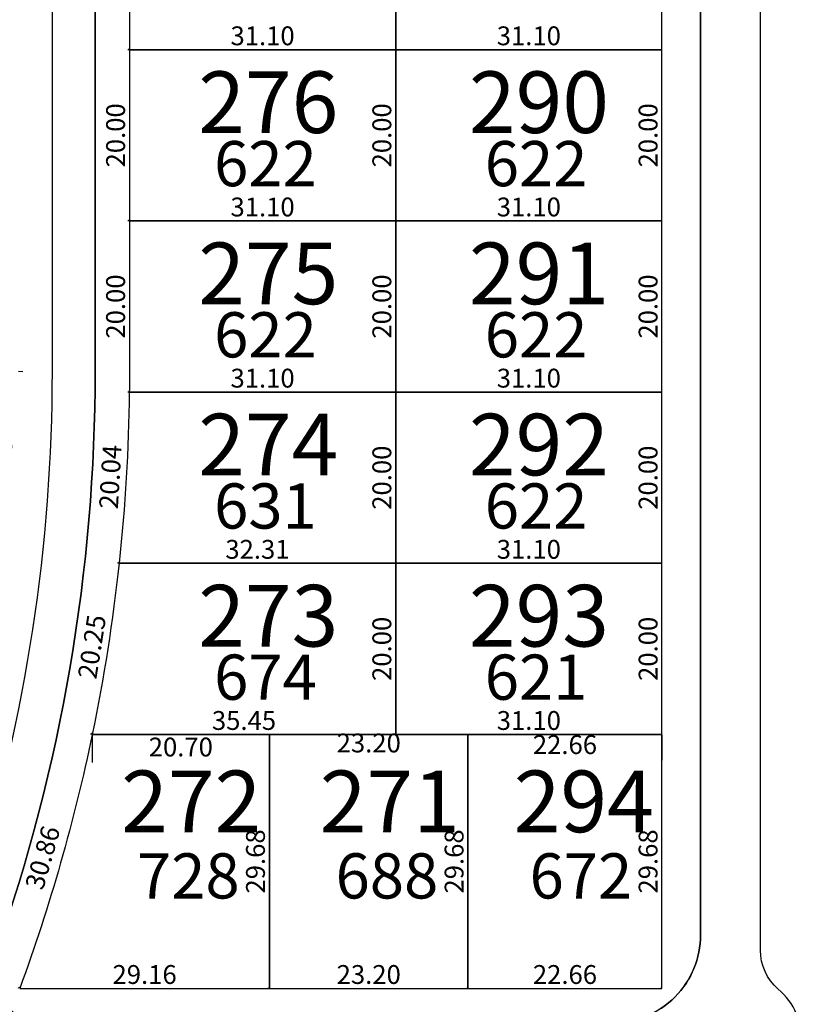
# Model space of a CAD drawing. Units: inches. Extents: x 54224 to 57528, y -66136 to -64581.
# Drawn here: x 55434 to 55525, y -65807 to -65692 of the extents above; entities that cross this region are included whole.
import ezdxf

# ---------------------------------------------------------------- set-up
doc = ezdxf.new("R2010")
doc.units = ezdxf.units.IN
doc.header["$MEASUREMENT"] = 0
doc.layers.get('Defpoints').update_dxf_attribs({"color": 122, "lineweight": 13})
for name, color, linetype in [('AREA CALLES', 4, 'Continuous'), ('COTAS', 241, 'Continuous'), ('SC-base-area cada lote', 252, 'Continuous'), ('SC-base-calles internas', 20, 'Continuous'), ('SC-base-lotes', 40, 'Continuous'), ('SC-base-nro de lote', 7, 'Continuous'), ('SC-base-Sup Lote', 4, 'Continuous')]:
    doc.layers.add(name, color=color, linetype=linetype)
doc.styles.add('sc completo base$0$referencias', font='ARIALN.TTF', dxfattribs={"height": 2})
doc.styles.get("Standard").update_dxf_attribs({"font": 'arial.ttf'})
doc.dimstyles.get("Standard").update_dxf_attribs({"dimtxt": 0.18, "dimasz": 0.18, "dimexe": 0.18, "dimexo": 0.0625, "dimgap": 0.09, "dimtad": 0, "dimtih": 1, "dimtoh": 1, "dimdec": 4, "dimzin": 0, "dimdsep": 46, "dimtxsty": 'Standard', "dimcen": 0.09, "dimadec": 0, "dimazin": 0, "dimtfac": 1, "dimtdec": 4, "dimtofl": 0, "dimtmove": 0, "dimatfit": 3, "dimfxl": 1, "dimtolj": 1, "dimtzin": 0, "dimarcsym": 0})

# ---------------------------------------------------------------- blocks, each defined once
blk = doc.blocks.new('*D10457')
at = {"layer": 'COTAS', "color": 0, "lineweight": -2, "transparency": 16777216}
for p, q in [((55433.79, -65733.38), (55434.27, -65733.41)), ((55432.36, -65757.02), (55432.84, -65757.05))]:
    blk.add_line(p, q, dxfattribs=at)
at = {"layer": 'Defpoints', "color": 0, "transparency": 16777216}
for p in [(55433.73, -65733.38), (55434.09, -65733.4), (55432.3, -65757.01)]:
    blk.add_point(p, dxfattribs=at)
at = {"layer": 'COTAS', "color": 0, "transparency": 16777216, "insert": (55431.75, -65745.12), "char_height": 2.2, "attachment_point": 5, "rotation": 86.5434}
blk.add_mtext('\\A1;23.68', dxfattribs=at)
blk = doc.blocks.new('_None')
blk = doc.blocks.new('*D11041')
at = {"layer": 'COTAS', "color": 0, "lineweight": -2, "transparency": 16777216}
for p, q in [((55446.79, -65675.83), (55446.91, -65675.83)), ((55446.67, -65695.83), (55446.55, -65695.83))]:
    blk.add_line(p, q, dxfattribs=at)
at = {"layer": 'Defpoints', "color": 0, "transparency": 16777216}
for p in [(55446.73, -65675.83), (55446.73, -65695.83), (55446.73, -65695.83)]:
    blk.add_point(p, dxfattribs=at)
at = {"layer": 'COTAS', "color": 0, "transparency": 16777216, "insert": (55445.11, -65685.83), "char_height": 2.2, "attachment_point": 5, "rotation": 90}
blk.add_mtext('\\A1;20.00', dxfattribs=at)
blk = doc.blocks.new('*D11042')
at = {"layer": 'COTAS', "color": 0, "lineweight": -2, "transparency": 16777216}
for p, q in [((55446.73, -65695.76), (55446.73, -65695.65)), ((55477.83, -65695.76), (55477.83, -65695.65))]:
    blk.add_line(p, q, dxfattribs=at)
at = {"layer": 'Defpoints', "color": 0, "transparency": 16777216}
for p in [(55446.73, -65695.83), (55477.83, -65695.83), (55477.83, -65695.83)]:
    blk.add_point(p, dxfattribs=at)
at = {"layer": 'COTAS', "color": 0, "transparency": 16777216, "insert": (55462.28, -65694.2), "char_height": 2.2, "attachment_point": 5}
blk.add_mtext('\\A1;31.10', dxfattribs=at)
blk = doc.blocks.new('*D11043')
at = {"layer": 'COTAS', "color": 0, "lineweight": -2, "transparency": 16777216}
for p, q in [((55477.77, -65675.83), (55477.65, -65675.83)), ((55477.77, -65695.83), (55477.65, -65695.83))]:
    blk.add_line(p, q, dxfattribs=at)
at = {"layer": 'Defpoints', "color": 0, "transparency": 16777216}
for p in [(55477.83, -65675.83), (55477.83, -65675.83), (55477.83, -65695.83)]:
    blk.add_point(p, dxfattribs=at)
at = {"layer": 'COTAS', "color": 0, "transparency": 16777216, "insert": (55476.21, -65685.83), "char_height": 2.2, "attachment_point": 5, "rotation": 90}
blk.add_mtext('\\A1;20.00', dxfattribs=at)
blk = doc.blocks.new('*D11044')
at = {"layer": 'COTAS', "color": 0, "lineweight": -2, "transparency": 16777216}
for p, q in [((55508.87, -65675.83), (55508.75, -65675.83)), ((55508.87, -65695.83), (55508.75, -65695.83))]:
    blk.add_line(p, q, dxfattribs=at)
at = {"layer": 'Defpoints', "color": 0, "transparency": 16777216}
for p in [(55508.93, -65675.83), (55508.93, -65675.83), (55508.93, -65695.83)]:
    blk.add_point(p, dxfattribs=at)
at = {"layer": 'COTAS', "color": 0, "transparency": 16777216, "insert": (55507.31, -65685.83), "char_height": 2.2, "attachment_point": 5, "rotation": 90}
blk.add_mtext('\\A1;20.00', dxfattribs=at)
blk = doc.blocks.new('*D11045')
at = {"layer": 'COTAS', "color": 0, "lineweight": -2, "transparency": 16777216}
for p, q in [((55446.79, -65695.83), (55446.91, -65695.83)), ((55446.67, -65715.83), (55446.55, -65715.83))]:
    blk.add_line(p, q, dxfattribs=at)
at = {"layer": 'Defpoints', "color": 0, "transparency": 16777216}
for p in [(55446.73, -65695.83), (55446.73, -65715.83), (55446.73, -65715.83)]:
    blk.add_point(p, dxfattribs=at)
at = {"layer": 'COTAS', "color": 0, "transparency": 16777216, "insert": (55445.11, -65705.83), "char_height": 2.2, "attachment_point": 5, "rotation": 90}
blk.add_mtext('\\A1;20.00', dxfattribs=at)
blk = doc.blocks.new('*D11046')
at = {"layer": 'COTAS', "color": 0, "lineweight": -2, "transparency": 16777216}
for p, q in [((55446.73, -65715.76), (55446.73, -65715.65)), ((55477.83, -65715.76), (55477.83, -65715.65))]:
    blk.add_line(p, q, dxfattribs=at)
at = {"layer": 'Defpoints', "color": 0, "transparency": 16777216}
for p in [(55446.73, -65715.83), (55477.83, -65715.83), (55477.83, -65715.83)]:
    blk.add_point(p, dxfattribs=at)
at = {"layer": 'COTAS', "color": 0, "transparency": 16777216, "insert": (55462.28, -65714.2), "char_height": 2.2, "attachment_point": 5}
blk.add_mtext('\\A1;31.10', dxfattribs=at)
blk = doc.blocks.new('*D11047')
at = {"layer": 'COTAS', "color": 0, "lineweight": -2, "transparency": 16777216}
for p, q in [((55477.77, -65695.83), (55477.65, -65695.83)), ((55477.77, -65715.83), (55477.65, -65715.83))]:
    blk.add_line(p, q, dxfattribs=at)
at = {"layer": 'Defpoints', "color": 0, "transparency": 16777216}
for p in [(55477.83, -65695.83), (55477.83, -65695.83), (55477.83, -65715.83)]:
    blk.add_point(p, dxfattribs=at)
at = {"layer": 'COTAS', "color": 0, "transparency": 16777216, "insert": (55476.21, -65705.83), "char_height": 2.2, "attachment_point": 5, "rotation": 90}
blk.add_mtext('\\A1;20.00', dxfattribs=at)
blk = doc.blocks.new('*D11048')
at = {"layer": 'COTAS', "color": 0, "lineweight": -2, "transparency": 16777216}
for p, q in [((55508.87, -65695.83), (55508.75, -65695.83)), ((55508.87, -65715.83), (55508.75, -65715.83))]:
    blk.add_line(p, q, dxfattribs=at)
at = {"layer": 'Defpoints', "color": 0, "transparency": 16777216}
for p in [(55508.93, -65695.83), (55508.93, -65695.83), (55508.93, -65715.83)]:
    blk.add_point(p, dxfattribs=at)
at = {"layer": 'COTAS', "color": 0, "transparency": 16777216, "insert": (55507.31, -65705.83), "char_height": 2.2, "attachment_point": 5, "rotation": 90}
blk.add_mtext('\\A1;20.00', dxfattribs=at)
blk = doc.blocks.new('*D11049')
at = {"layer": 'COTAS', "color": 0, "lineweight": -2, "transparency": 16777216}
for p, q in [((55446.79, -65715.83), (55446.91, -65715.83)), ((55446.67, -65735.83), (55446.55, -65735.83))]:
    blk.add_line(p, q, dxfattribs=at)
at = {"layer": 'Defpoints', "color": 0, "transparency": 16777216}
for p in [(55446.73, -65715.83), (55446.73, -65735.83), (55446.73, -65735.83)]:
    blk.add_point(p, dxfattribs=at)
at = {"layer": 'COTAS', "color": 0, "transparency": 16777216, "insert": (55445.11, -65725.83), "char_height": 2.2, "attachment_point": 5, "rotation": 90}
blk.add_mtext('\\A1;20.00', dxfattribs=at)
blk = doc.blocks.new('*D11050')
at = {"layer": 'COTAS', "color": 0, "lineweight": -2, "transparency": 16777216}
for p, q in [((55446.73, -65735.76), (55446.73, -65735.65)), ((55477.83, -65735.76), (55477.83, -65735.65))]:
    blk.add_line(p, q, dxfattribs=at)
at = {"layer": 'Defpoints', "color": 0, "transparency": 16777216}
for p in [(55446.73, -65735.83), (55477.83, -65735.83), (55477.83, -65735.83)]:
    blk.add_point(p, dxfattribs=at)
at = {"layer": 'COTAS', "color": 0, "transparency": 16777216, "insert": (55462.28, -65734.2), "char_height": 2.2, "attachment_point": 5}
blk.add_mtext('\\A1;31.10', dxfattribs=at)
blk = doc.blocks.new('*D11051')
at = {"layer": 'COTAS', "color": 0, "lineweight": -2, "transparency": 16777216}
for p, q in [((55477.77, -65715.83), (55477.65, -65715.83)), ((55477.77, -65735.83), (55477.65, -65735.83))]:
    blk.add_line(p, q, dxfattribs=at)
at = {"layer": 'Defpoints', "color": 0, "transparency": 16777216}
for p in [(55477.83, -65715.83), (55477.83, -65715.83), (55477.83, -65735.83)]:
    blk.add_point(p, dxfattribs=at)
at = {"layer": 'COTAS', "color": 0, "transparency": 16777216, "insert": (55476.21, -65725.83), "char_height": 2.2, "attachment_point": 5, "rotation": 90}
blk.add_mtext('\\A1;20.00', dxfattribs=at)
blk = doc.blocks.new('*D11052')
at = {"layer": 'COTAS', "color": 0, "lineweight": -2, "transparency": 16777216}
for p, q in [((55508.87, -65715.83), (55508.75, -65715.83)), ((55508.87, -65735.83), (55508.75, -65735.83))]:
    blk.add_line(p, q, dxfattribs=at)
at = {"layer": 'Defpoints', "color": 0, "transparency": 16777216}
for p in [(55508.93, -65715.83), (55508.93, -65715.83), (55508.93, -65735.83)]:
    blk.add_point(p, dxfattribs=at)
at = {"layer": 'COTAS', "color": 0, "transparency": 16777216, "insert": (55507.31, -65725.83), "char_height": 2.2, "attachment_point": 5, "rotation": 90}
blk.add_mtext('\\A1;20.00', dxfattribs=at)
blk = doc.blocks.new('*D11053')
at = {"layer": 'COTAS', "color": 0, "lineweight": -2, "transparency": 16777216}
for p, q in [((55445.52, -65755.76), (55445.52, -65755.65)), ((55477.83, -65755.76), (55477.83, -65755.65))]:
    blk.add_line(p, q, dxfattribs=at)
at = {"layer": 'Defpoints', "color": 0, "transparency": 16777216}
for p in [(55445.52, -65755.83), (55477.83, -65755.83), (55477.83, -65755.83)]:
    blk.add_point(p, dxfattribs=at)
at = {"layer": 'COTAS', "color": 0, "transparency": 16777216, "insert": (55461.68, -65754.2), "char_height": 2.2, "attachment_point": 5}
blk.add_mtext('\\A1;32.31', dxfattribs=at)
blk = doc.blocks.new('*D11054')
at = {"layer": 'COTAS', "color": 0, "lineweight": -2, "transparency": 16777216}
for p, q in [((55477.77, -65735.83), (55477.65, -65735.83)), ((55477.77, -65755.83), (55477.65, -65755.83))]:
    blk.add_line(p, q, dxfattribs=at)
at = {"layer": 'Defpoints', "color": 0, "transparency": 16777216}
for p in [(55477.83, -65735.83), (55477.83, -65735.83), (55477.83, -65755.83)]:
    blk.add_point(p, dxfattribs=at)
at = {"layer": 'COTAS', "color": 0, "transparency": 16777216, "insert": (55476.21, -65745.83), "char_height": 2.2, "attachment_point": 5, "rotation": 90}
blk.add_mtext('\\A1;20.00', dxfattribs=at)
blk = doc.blocks.new('*D11055')
at = {"layer": 'COTAS', "color": 0, "lineweight": -2, "transparency": 16777216}
for p, q in [((55508.87, -65735.83), (55508.75, -65735.83)), ((55508.87, -65755.83), (55508.75, -65755.83))]:
    blk.add_line(p, q, dxfattribs=at)
at = {"layer": 'Defpoints', "color": 0, "transparency": 16777216}
for p in [(55508.93, -65735.83), (55508.93, -65735.83), (55508.93, -65755.83)]:
    blk.add_point(p, dxfattribs=at)
at = {"layer": 'COTAS', "color": 0, "transparency": 16777216, "insert": (55507.31, -65745.83), "char_height": 2.2, "attachment_point": 5, "rotation": 90}
blk.add_mtext('\\A1;20.00', dxfattribs=at)
blk = doc.blocks.new('*D11056')
at = {"layer": 'COTAS', "color": 0, "lineweight": -2, "transparency": 16777216}
for p, q in [((55442.38, -65775.76), (55442.38, -65775.65)), ((55477.83, -65775.76), (55477.83, -65775.65))]:
    blk.add_line(p, q, dxfattribs=at)
at = {"layer": 'Defpoints', "color": 0, "transparency": 16777216}
for p in [(55442.38, -65775.83), (55477.83, -65775.83), (55477.83, -65775.83)]:
    blk.add_point(p, dxfattribs=at)
at = {"layer": 'COTAS', "color": 0, "transparency": 16777216, "insert": (55460.11, -65774.2), "char_height": 2.2, "attachment_point": 5}
blk.add_mtext('\\A1;35.45', dxfattribs=at)
blk = doc.blocks.new('*D11057')
at = {"layer": 'COTAS', "color": 0, "lineweight": -2, "transparency": 16777216}
for p, q in [((55477.77, -65755.83), (55477.65, -65755.83)), ((55477.77, -65775.83), (55477.65, -65775.83))]:
    blk.add_line(p, q, dxfattribs=at)
at = {"layer": 'Defpoints', "color": 0, "transparency": 16777216}
for p in [(55477.83, -65755.83), (55477.83, -65755.83), (55477.83, -65775.83)]:
    blk.add_point(p, dxfattribs=at)
at = {"layer": 'COTAS', "color": 0, "transparency": 16777216, "insert": (55476.21, -65765.83), "char_height": 2.2, "attachment_point": 5, "rotation": 90}
blk.add_mtext('\\A1;20.00', dxfattribs=at)
blk = doc.blocks.new('*D11058')
at = {"layer": 'COTAS', "color": 0, "lineweight": -2, "transparency": 16777216}
for p, q in [((55508.87, -65755.83), (55508.75, -65755.83)), ((55508.87, -65775.83), (55508.75, -65775.83))]:
    blk.add_line(p, q, dxfattribs=at)
at = {"layer": 'Defpoints', "color": 0, "transparency": 16777216}
for p in [(55508.93, -65755.83), (55508.93, -65755.83), (55508.93, -65775.83)]:
    blk.add_point(p, dxfattribs=at)
at = {"layer": 'COTAS', "color": 0, "transparency": 16777216, "insert": (55507.31, -65765.83), "char_height": 2.2, "attachment_point": 5, "rotation": 90}
blk.add_mtext('\\A1;20.00', dxfattribs=at)
blk = doc.blocks.new('*D11062')
at = {"layer": 'COTAS', "color": 0, "lineweight": -2, "transparency": 16777216}
for p, q in [((55477.83, -65695.76), (55477.83, -65695.65)), ((55508.93, -65695.76), (55508.93, -65695.65))]:
    blk.add_line(p, q, dxfattribs=at)
at = {"layer": 'Defpoints', "color": 0, "transparency": 16777216}
for p in [(55477.83, -65695.83), (55508.93, -65695.83), (55508.93, -65695.83)]:
    blk.add_point(p, dxfattribs=at)
at = {"layer": 'COTAS', "color": 0, "transparency": 16777216, "insert": (55493.38, -65694.2), "char_height": 2.2, "attachment_point": 5}
blk.add_mtext('\\A1;31.10', dxfattribs=at)
blk = doc.blocks.new('*D11063')
at = {"layer": 'COTAS', "color": 0, "lineweight": -2, "transparency": 16777216}
for p, q in [((55477.83, -65715.76), (55477.83, -65715.65)), ((55508.93, -65715.76), (55508.93, -65715.65))]:
    blk.add_line(p, q, dxfattribs=at)
at = {"layer": 'Defpoints', "color": 0, "transparency": 16777216}
for p in [(55477.83, -65715.83), (55508.93, -65715.83), (55508.93, -65715.83)]:
    blk.add_point(p, dxfattribs=at)
at = {"layer": 'COTAS', "color": 0, "transparency": 16777216, "insert": (55493.38, -65714.2), "char_height": 2.2, "attachment_point": 5}
blk.add_mtext('\\A1;31.10', dxfattribs=at)
blk = doc.blocks.new('*D11064')
at = {"layer": 'COTAS', "color": 0, "lineweight": -2, "transparency": 16777216}
for p, q in [((55477.83, -65735.76), (55477.83, -65735.65)), ((55508.93, -65735.76), (55508.93, -65735.65))]:
    blk.add_line(p, q, dxfattribs=at)
at = {"layer": 'Defpoints', "color": 0, "transparency": 16777216}
for p in [(55477.83, -65735.83), (55508.93, -65735.83), (55508.93, -65735.83)]:
    blk.add_point(p, dxfattribs=at)
at = {"layer": 'COTAS', "color": 0, "transparency": 16777216, "insert": (55493.38, -65734.2), "char_height": 2.2, "attachment_point": 5}
blk.add_mtext('\\A1;31.10', dxfattribs=at)
blk = doc.blocks.new('*D11065')
at = {"layer": 'COTAS', "color": 0, "lineweight": -2, "transparency": 16777216}
for p, q in [((55477.83, -65755.76), (55477.83, -65755.65)), ((55508.93, -65755.76), (55508.93, -65755.65))]:
    blk.add_line(p, q, dxfattribs=at)
at = {"layer": 'Defpoints', "color": 0, "transparency": 16777216}
for p in [(55477.83, -65755.83), (55508.93, -65755.83), (55508.93, -65755.83)]:
    blk.add_point(p, dxfattribs=at)
at = {"layer": 'COTAS', "color": 0, "transparency": 16777216, "insert": (55493.38, -65754.2), "char_height": 2.2, "attachment_point": 5}
blk.add_mtext('\\A1;31.10', dxfattribs=at)
blk = doc.blocks.new('*D11066')
at = {"layer": 'COTAS', "color": 0, "lineweight": -2, "transparency": 16777216}
for p, q in [((55477.83, -65775.76), (55477.83, -65775.65)), ((55508.93, -65775.76), (55508.93, -65775.65))]:
    blk.add_line(p, q, dxfattribs=at)
at = {"layer": 'Defpoints', "color": 0, "transparency": 16777216}
for p in [(55477.83, -65775.83), (55508.93, -65775.83), (55508.93, -65775.83)]:
    blk.add_point(p, dxfattribs=at)
at = {"layer": 'COTAS', "color": 0, "transparency": 16777216, "insert": (55493.38, -65774.2), "char_height": 2.2, "attachment_point": 5}
blk.add_mtext('\\A1;31.10', dxfattribs=at)
blk = doc.blocks.new('*D12410')
at = {"layer": 'COTAS', "color": 0, "lineweight": -2, "transparency": 16777216}
for p, q in [((55446.65, -65735.82), (55446.54, -65735.82)), ((55445.46, -65755.82), (55445.34, -65755.82))]:
    blk.add_line(p, q, dxfattribs=at)
at = {"layer": 'Defpoints', "color": 0, "transparency": 16777216}
for p in [(55446.71, -65735.83), (55446.71, -65735.83), (55445.52, -65755.83)]:
    blk.add_point(p, dxfattribs=at)
at = {"layer": 'COTAS', "color": 0, "transparency": 16777216, "insert": (55444.5, -65745.73), "char_height": 2.2, "attachment_point": 5, "rotation": 86.5871}
blk.add_mtext('\\A1;20.04', dxfattribs=at)
blk = doc.blocks.new('*D11067')
at = {"layer": 'COTAS', "color": 0, "lineweight": -2, "transparency": 16777216}
for p, q in [((55445.46, -65755.82), (55445.34, -65755.8)), ((55442.32, -65775.82), (55442.2, -65775.8))]:
    blk.add_line(p, q, dxfattribs=at)
at = {"layer": 'Defpoints', "color": 0, "transparency": 16777216}
for p in [(55445.52, -65755.83), (55442.38, -65775.83), (55442.38, -65775.83)]:
    blk.add_point(p, dxfattribs=at)
at = {"layer": 'COTAS', "color": 0, "transparency": 16777216, "insert": (55442.35, -65765.58), "char_height": 2.2, "attachment_point": 5, "rotation": 81.0731}
blk.add_mtext('\\A1;20.25', dxfattribs=at)
blk = doc.blocks.new('*D12411')
at = {"layer": 'COTAS', "color": 0, "lineweight": -2, "transparency": 16777216}
for p, q in [((55442.32, -65775.81), (55442.21, -65775.78)), ((55433.85, -65805.49), (55433.74, -65805.45))]:
    blk.add_line(p, q, dxfattribs=at)
at = {"layer": 'Defpoints', "color": 0, "transparency": 16777216}
for p in [(55442.38, -65775.83), (55433.91, -65805.5), (55433.91, -65805.5)]:
    blk.add_point(p, dxfattribs=at)
at = {"layer": 'COTAS', "color": 0, "transparency": 16777216, "insert": (55436.59, -65790.22), "char_height": 2.2, "attachment_point": 5, "rotation": 74.0751}
blk.add_mtext('\\A1;30.86', dxfattribs=at)
blk = doc.blocks.new('*D12412')
at = {"layer": 'COTAS', "color": 0, "lineweight": -2, "transparency": 16777216}
for p, q in [((55463.14, -65775.83), (55463.26, -65775.83)), ((55463.01, -65805.5), (55462.9, -65805.5))]:
    blk.add_line(p, q, dxfattribs=at)
at = {"layer": 'Defpoints', "color": 0, "transparency": 16777216}
for p in [(55463.08, -65775.83), (55463.08, -65805.5), (55463.08, -65805.5)]:
    blk.add_point(p, dxfattribs=at)
at = {"layer": 'COTAS', "color": 0, "transparency": 16777216, "insert": (55461.45, -65790.67), "char_height": 2.2, "attachment_point": 5, "rotation": 90}
blk.add_mtext('\\A1;29.68', dxfattribs=at)
blk = doc.blocks.new('*D12413')
at = {"layer": 'COTAS', "color": 0, "lineweight": -2, "transparency": 16777216}
for p, q in [((55442.38, -65775.89), (55442.38, -65779.11)), ((55463.08, -65775.89), (55463.08, -65779.11))]:
    blk.add_line(p, q, dxfattribs=at)
at = {"layer": 'Defpoints', "color": 0, "transparency": 16777216}
for p in [(55442.38, -65775.83), (55463.08, -65775.83), (55442.38, -65778.93)]:
    blk.add_point(p, dxfattribs=at)
at = {"layer": 'COTAS', "color": 0, "transparency": 16777216, "insert": (55452.73, -65777.3), "char_height": 2.2, "attachment_point": 5}
blk.add_mtext('\\A1;20.70', dxfattribs=at)
blk = doc.blocks.new('*D12414')
at = {"layer": 'COTAS', "color": 0, "lineweight": -2, "transparency": 16777216}
for p, q in [((55463.08, -65775.89), (55463.08, -65778.63)), ((55486.27, -65775.89), (55486.27, -65778.63))]:
    blk.add_line(p, q, dxfattribs=at)
at = {"layer": 'Defpoints', "color": 0, "transparency": 16777216}
for p in [(55463.08, -65775.83), (55486.27, -65775.83), (55486.27, -65778.45)]:
    blk.add_point(p, dxfattribs=at)
at = {"layer": 'COTAS', "color": 0, "transparency": 16777216, "insert": (55474.68, -65776.83), "char_height": 2.2, "attachment_point": 5}
blk.add_mtext('\\A1;23.20', dxfattribs=at)
blk = doc.blocks.new('*D12415')
at = {"layer": 'COTAS', "color": 0, "lineweight": -2, "transparency": 16777216}
for p, q in [((55486.27, -65775.89), (55486.27, -65778.83)), ((55508.93, -65775.89), (55508.93, -65778.83))]:
    blk.add_line(p, q, dxfattribs=at)
at = {"layer": 'Defpoints', "color": 0, "transparency": 16777216}
for p in [(55486.27, -65775.83), (55508.93, -65775.83), (55508.93, -65778.65)]:
    blk.add_point(p, dxfattribs=at)
at = {"layer": 'COTAS', "color": 0, "transparency": 16777216, "insert": (55497.6, -65777.02), "char_height": 2.2, "attachment_point": 5}
blk.add_mtext('\\A1;22.66', dxfattribs=at)
blk = doc.blocks.new('*D12416')
at = {"layer": 'COTAS', "color": 0, "lineweight": -2, "transparency": 16777216}
for p, q in [((55508.87, -65775.83), (55508.75, -65775.83)), ((55508.87, -65805.5), (55508.75, -65805.5))]:
    blk.add_line(p, q, dxfattribs=at)
at = {"layer": 'Defpoints', "color": 0, "transparency": 16777216}
for p in [(55508.93, -65775.83), (55508.93, -65805.5), (55508.93, -65805.5)]:
    blk.add_point(p, dxfattribs=at)
at = {"layer": 'COTAS', "color": 0, "transparency": 16777216, "insert": (55507.31, -65790.67), "char_height": 2.2, "attachment_point": 5, "rotation": 90}
blk.add_mtext('\\A1;29.68', dxfattribs=at)
blk = doc.blocks.new('*D12417')
at = {"layer": 'COTAS', "color": 0, "lineweight": -2, "transparency": 16777216}
for p, q in [((55486.21, -65775.83), (55486.09, -65775.83)), ((55486.21, -65805.5), (55486.09, -65805.5))]:
    blk.add_line(p, q, dxfattribs=at)
at = {"layer": 'Defpoints', "color": 0, "transparency": 16777216}
for p in [(55486.27, -65775.83), (55486.27, -65775.83), (55486.27, -65805.5)]:
    blk.add_point(p, dxfattribs=at)
at = {"layer": 'COTAS', "color": 0, "transparency": 16777216, "insert": (55484.65, -65790.67), "char_height": 2.2, "attachment_point": 5, "rotation": 90}
blk.add_mtext('\\A1;29.68', dxfattribs=at)
blk = doc.blocks.new('*D12418')
at = {"layer": 'COTAS', "color": 0, "lineweight": -2, "transparency": 16777216}
for p, q in [((55486.27, -65805.44), (55486.27, -65805.32)), ((55508.93, -65805.44), (55508.93, -65805.32))]:
    blk.add_line(p, q, dxfattribs=at)
at = {"layer": 'Defpoints', "color": 0, "transparency": 16777216}
for p in [(55486.27, -65805.5), (55508.93, -65805.5), (55508.93, -65805.5)]:
    blk.add_point(p, dxfattribs=at)
at = {"layer": 'COTAS', "color": 0, "transparency": 16777216, "insert": (55497.6, -65803.88), "char_height": 2.2, "attachment_point": 5}
blk.add_mtext('\\A1;22.66', dxfattribs=at)
blk = doc.blocks.new('*D12419')
at = {"layer": 'COTAS', "color": 0, "lineweight": -2, "transparency": 16777216}
for p, q in [((55463.08, -65805.44), (55463.08, -65805.32)), ((55486.27, -65805.44), (55486.27, -65805.32))]:
    blk.add_line(p, q, dxfattribs=at)
at = {"layer": 'Defpoints', "color": 0, "transparency": 16777216}
for p in [(55463.08, -65805.5), (55486.27, -65805.5), (55486.27, -65805.5)]:
    blk.add_point(p, dxfattribs=at)
at = {"layer": 'COTAS', "color": 0, "transparency": 16777216, "insert": (55474.68, -65803.88), "char_height": 2.2, "attachment_point": 5}
blk.add_mtext('\\A1;23.20', dxfattribs=at)
blk = doc.blocks.new('*D12420')
at = {"layer": 'COTAS', "color": 0, "lineweight": -2, "transparency": 16777216}
for p, q in [((55433.91, -65805.44), (55433.91, -65805.32)), ((55463.08, -65805.44), (55463.08, -65805.32))]:
    blk.add_line(p, q, dxfattribs=at)
at = {"layer": 'Defpoints', "color": 0, "transparency": 16777216}
for p in [(55433.91, -65805.5), (55433.91, -65805.5), (55463.08, -65805.5)]:
    blk.add_point(p, dxfattribs=at)
at = {"layer": 'COTAS', "color": 0, "transparency": 16777216, "insert": (55448.5, -65803.88), "char_height": 2.2, "attachment_point": 5}
blk.add_mtext('\\A1;29.16', dxfattribs=at)

msp = doc.modelspace()

# ---------------------------------------------------------------- linework, layer by layer
at = {"layer": 'AREA CALLES'}
msp.add_lwpolyline([(55520.43015, -66046.99861), (55520.42842, -65822.95306, -0.21779107), (55522.49726, -65818.42017, 0.456838723), (55522.49726, -65805.57702, -0.21760342), (55520.42648, -65801.04417), (55520.42648, -65568.77687, -0.217852216), (55522.49983, -65564.24399, 0.457413073), (55522.49973, -65551.40084, -0.217852219), (55520.42631, -65546.86799), (55520.42624, -65538.64118, 0.136393051), (55516.55386, -65524.70906, -0.277947656), (55516.55323, -65443.19581, 0.136394308)], format="xyb", dxfattribs=at)
msp.add_lwpolyline([(55448.7292, -65561.32711), (55504.8672, -65561.32711, -0.414213562), (55513.43071, -65569.89062), (55513.43071, -65799.25552, -0.414422597), (55503.27088, -65809.5033), (55436.75696, -65809.5033, -0.517116961), (55431.09682, -65801.5126, 0.084750181), (55442.7292, -65733.37806), (55442.7292, -65567.32711, -0.414213562)], format="xyb", close=True, dxfattribs=at)
at = {"layer": 'SC-base-area cada lote', "ltscale": 0.1}
for points in [[(55477.83276, -65675.82711), (55446.7292, -65675.82711), (55446.7292, -65695.82711), (55477.83276, -65695.82711)], [(55477.83276, -65675.82711), (55446.7292, -65675.82711), (55446.7292, -65695.82711), (55477.83276, -65695.82711)], [(55508.93071, -65675.82711), (55477.83276, -65675.82711), (55477.83276, -65695.82711), (55508.9345, -65695.82711)], [(55508.93071, -65675.82711), (55477.83276, -65675.82711), (55477.83276, -65695.82711), (55508.9345, -65695.82711)], [(55477.83276, -65695.82711), (55446.7292, -65695.82711), (55446.7292, -65715.82711), (55477.83276, -65715.82711)], [(55477.83276, -65695.82711), (55446.7292, -65695.82711), (55446.7292, -65715.82711), (55477.83276, -65715.82711)], [(55508.9345, -65695.82711), (55477.83276, -65695.82711), (55477.83276, -65715.82711), (55508.93071, -65715.82711)], [(55508.9345, -65695.82711), (55477.83276, -65695.82711), (55477.83276, -65715.82711), (55508.93071, -65715.82711)], [(55508.93071, -65715.82711), (55477.83276, -65715.82711), (55477.83276, -65735.82711), (55508.93071, -65735.82711)], [(55508.93071, -65715.82711), (55477.83276, -65715.82711), (55477.83276, -65735.82711), (55508.93071, -65735.82711)], [(55508.93071, -65735.82711), (55477.83276, -65735.82711), (55477.83276, -65755.82711), (55508.93071, -65755.82711)], [(55508.93071, -65735.82711), (55477.83276, -65735.82711), (55477.83276, -65755.82711), (55508.93071, -65755.82711)], [(55508.93071, -65755.82711), (55477.83276, -65755.82711), (55477.83276, -65775.82711), (55508.93071, -65775.82711)], [(55508.93071, -65755.82711), (55477.83276, -65755.82711), (55477.83276, -65775.82711), (55508.93071, -65775.82711)], [(55486.27437, -65775.82711), (55463.07749, -65775.82711), (55463.07749, -65805.5033), (55486.27437, -65805.5033)], [(55486.27437, -65775.82711), (55463.07749, -65775.82711), (55463.07749, -65805.5033), (55486.27437, -65805.5033)], [(55508.93071, -65775.82711), (55486.27437, -65775.82711), (55486.27437, -65805.5033), (55508.93071, -65805.5033)], [(55508.93071, -65775.82711), (55486.27437, -65775.82711), (55486.27437, -65805.5033), (55508.93071, -65805.5033)]]:
    msp.add_lwpolyline(points, close=True, dxfattribs=at)
for points in [[(55477.83276, -65715.82711), (55446.7292, -65715.82711), (55446.7292, -65733.37806, -0.002924538), (55446.71488, -65735.82711), (55477.83276, -65735.82711)], [(55477.83276, -65715.82711), (55446.7292, -65715.82711), (55446.7292, -65733.37806, -0.002924538), (55446.71488, -65735.82711), (55477.83276, -65735.82711)], [(55477.83276, -65735.82711), (55446.71488, -65735.82711, -0.023938565), (55445.52215, -65755.82711), (55477.83276, -65755.82711)], [(55477.83276, -65735.82711), (55446.71488, -65735.82711, -0.023938565), (55445.52215, -65755.82711), (55477.83276, -65755.82711)], [(55477.83276, -65755.82711), (55445.52215, -65755.82711, -0.024189399), (55442.38062, -65775.82711), (55477.83276, -65775.82711)], [(55477.83276, -65755.82711), (55445.52215, -65755.82711, -0.024189399), (55442.38062, -65775.82711), (55477.83276, -65775.82711)], [(55463.07749, -65775.82711), (55442.38062, -65775.82711, -0.036901411), (55433.91318, -65805.5033), (55463.07749, -65805.5033)], [(55463.07749, -65775.82711), (55442.38062, -65775.82711, -0.036901411), (55433.91318, -65805.5033), (55463.07749, -65805.5033)]]:
    msp.add_lwpolyline(points, format="xyb", close=True, dxfattribs=at)
at = {"layer": 'SC-base-calles internas', "ltscale": 0.1}
msp.add_lwpolyline([(54890.03474, -65834.71645, 0.646989959), (55224.53771, -65975.89895, -0.49448649), (55288.76881, -65986.87676, 1.227947433), (55408.39758, -65888.74817, -0.391950667), (55402.36009, -65847.05333, 0.151977602), (55437.7292, -65733.37806), (55437.7292, -65623.32711, 1.008130081), (55314.7292, -65623.32711), (55314.7292, -65733.37806, -0.417766841), (55236.43292, -65810.73138, 0.300506473), (55158.5531, -65860.83979, -0.960054047), (55017.20407, -65805.28711)], format="xyb", dxfattribs=at)
msp.add_lwpolyline([(55513.43071, -65799.25552), (55513.43071, -65569.89062, 0.414213562), (55504.8672, -65561.32711), (55448.7292, -65561.32711, 0.414213562), (55442.7292, -65567.32711), (55442.7292, -65733.37806, -0.084750181), (55431.09682, -65801.5126, 0.517116966), (55436.75696, -65809.5033), (55503.19024, -65809.5033, 0.416740495)], format="xyb", close=True, dxfattribs=at)
at = {"layer": 'SC-base-lotes', "ltscale": 0.1}
for p, q in [((55477.83276, -65595.82711), (55477.83276, -65775.82711)), ((55508.94978, -65695.82711), (55446.7292, -65695.82711)), ((55508.93071, -65715.82711), (55446.7292, -65715.82711)), ((55508.93071, -65735.82711), (55446.7292, -65735.82711)), ((55508.93071, -65755.82711), (55445.52215, -65755.82711)), ((55508.93071, -65775.82711), (55442.38062, -65775.82711)), ((55463.07749, -65775.82711), (55463.07749, -65805.5033)), ((55486.27437, -65775.82711), (55486.27437, -65805.5033))]:
    msp.add_line(p, q, dxfattribs=at)

# ---------------------------------------------------------------- texts
at = {"layer": 'SC-base-nro de lote', "ltscale": 0.1, "char_height": 7.2, "width": 17.8952509, "attachment_point": 1, "style": 'sc completo base$0$referencias'}
for s, insert in [('276', (55454.77281, -65698.3568)), ('290', (55486.38758, -65698.3568)), ('275', (55454.77281, -65718.3568)), ('291', (55486.38667, -65718.3568)), ('274', (55454.77281, -65738.3568)), ('292', (55486.38639, -65738.3568)), ('273', (55454.77281, -65758.3568)), ('293', (55486.38639, -65758.3568)), ('272', (55445.76403, -65780.05019)), ('271', (55468.9609, -65780.05019)), ('294', (55491.61951, -65780.05019))]:
    msp.add_mtext(s, dxfattribs=dict(at, insert=insert))
at = {"layer": 'SC-base-Sup Lote', "ltscale": 0.1, "char_height": 5.28, "width": 17.8952509, "attachment_point": 1, "style": 'sc completo base$0$referencias'}
for s, insert in [('622', (55456.62044, -65706.4964)), ('622', (55488.23472, -65706.4964)), ('622', (55456.62044, -65726.4964)), ('622', (55488.23472, -65726.4964)), ('631', (55456.62044, -65746.4964)), ('622', (55488.23472, -65746.4964)), ('674', (55456.62016, -65766.4964)), ('621', (55488.23444, -65766.4964)), ('728', (55447.61103, -65789.71926)), ('688', (55470.8079, -65789.71926)), ('672', (55493.4665, -65789.71926))]:
    msp.add_mtext(s, dxfattribs=dict(at, insert=insert))

# ---------------------------------------------------------------- dimensions: what is measured, and where the dimension line sits
at = {"layer": 'COTAS'}
for base, p1, p2, picture, middle in [((55446.7292, -65695.82711), (55446.7292, -65675.82711), (55446.7292, -65695.82711), '*D11041', (55445.10594, -65685.82711)), ((55477.83276, -65675.82711), (55477.83276, -65695.82711), (55477.83276, -65675.82711), '*D11043', (55476.2095, -65685.82711)), ((55508.93071, -65675.82711), (55508.93071, -65695.82711), (55508.93071, -65675.82711), '*D11044', (55507.30745, -65685.82711)), ((55446.7292, -65715.82711), (55446.7292, -65695.82711), (55446.7292, -65715.82711), '*D11045', (55445.10594, -65705.82711)), ((55477.83276, -65695.82711), (55477.83276, -65715.82711), (55477.83276, -65695.82711), '*D11047', (55476.2095, -65705.82711)), ((55508.93071, -65695.82711), (55508.93071, -65715.82711), (55508.93071, -65695.82711), '*D11048', (55507.30745, -65705.82711)), ((55446.7292, -65735.82711), (55446.7292, -65715.82711), (55446.7292, -65735.82711), '*D11049', (55445.10594, -65725.82711)), ((55477.83276, -65715.82711), (55477.83276, -65735.82711), (55477.83276, -65715.82711), '*D11051', (55476.2095, -65725.82711)), ((55508.93071, -65715.82711), (55508.93071, -65735.82711), (55508.93071, -65715.82711), '*D11052', (55507.30745, -65725.82711)), ((55477.83276, -65735.82711), (55477.83276, -65755.82711), (55477.83276, -65735.82711), '*D11054', (55476.2095, -65745.82711)), ((55508.93071, -65735.82711), (55508.93071, -65755.82711), (55508.93071, -65735.82711), '*D11055', (55507.30745, -65745.82711)), ((55477.83276, -65755.82711), (55477.83276, -65775.82711), (55477.83276, -65755.82711), '*D11057', (55476.2095, -65765.82711)), ((55508.93071, -65755.82711), (55508.93071, -65775.82711), (55508.93071, -65755.82711), '*D11058', (55507.30745, -65765.82711)), ((55463.07749, -65805.5033), (55463.07749, -65775.82711), (55463.07749, -65805.5033), '*D12412', (55461.45423, -65790.6652)), ((55486.27437, -65775.82711), (55486.27437, -65805.5033), (55486.27437, -65775.82711), '*D12417', (55484.65111, -65790.6652)), ((55508.93071, -65805.5033), (55508.93071, -65775.82711), (55508.93071, -65805.5033), '*D12416', (55507.30745, -65790.6652))]:
    dim = msp.add_linear_dim(base=base, p1=p1, p2=p2, angle=90, dimstyle='Standard', override={"dimtxt": 2.2, "dimgap": 0.5, "dimtad": 1, "dimtih": 0, "dimdec": 2, "dimblk1": 'None', "dimblk2": 'None', "dimsah": 1, "dimsd1": 1, "dimsd2": 1}, dxfattribs=at)
    dim.commit()
    dim.dimension.update_dxf_attribs({"geometry": picture, "text_midpoint": middle})
for base, p1, p2, picture, middle in [((55477.83276, -65695.82711), (55446.7292, -65695.82711), (55477.83276, -65695.82711), '*D11042', (55462.28098, -65694.2031)), ((55508.93071, -65695.82711), (55477.83276, -65695.82711), (55508.93071, -65695.82711), '*D11062', (55493.38174, -65694.2031)), ((55477.83276, -65715.82711), (55446.7292, -65715.82711), (55477.83276, -65715.82711), '*D11046', (55462.28098, -65714.2031)), ((55508.93071, -65715.82711), (55477.83276, -65715.82711), (55508.93071, -65715.82711), '*D11063', (55493.38174, -65714.2031)), ((55477.83276, -65735.82711), (55446.7292, -65735.82711), (55477.83276, -65735.82711), '*D11050', (55462.28098, -65734.2031)), ((55508.93071, -65735.82711), (55477.83276, -65735.82711), (55508.93071, -65735.82711), '*D11064', (55493.38174, -65734.2031)), ((55477.83276, -65755.82711), (55445.52215, -65755.82711), (55477.83276, -65755.82711), '*D11053', (55461.67745, -65754.2031)), ((55508.93071, -65755.82711), (55477.83276, -65755.82711), (55508.93071, -65755.82711), '*D11065', (55493.38174, -65754.2031)), ((55477.83276, -65775.82711), (55442.38062, -65775.82711), (55477.83276, -65775.82711), '*D11056', (55460.10669, -65774.2031)), ((55508.93071, -65775.82711), (55477.83276, -65775.82711), (55508.93071, -65775.82711), '*D11066', (55493.38174, -65774.2031)), ((55442.38062, -65778.92517), (55463.07749, -65775.82711), (55442.38062, -65775.82711), '*D12413', (55452.72905, -65777.30191)), ((55486.27437, -65778.45384), (55463.07749, -65775.82711), (55486.27437, -65775.82711), '*D12414', (55474.67593, -65776.82983)), ((55508.93071, -65778.64602), (55486.27437, -65775.82711), (55508.93071, -65775.82711), '*D12415', (55497.60254, -65777.02276)), ((55433.91318, -65805.5033), (55463.07749, -65805.5033), (55433.91318, -65805.5033), '*D12420', (55448.49534, -65803.88004)), ((55486.27437, -65805.5033), (55463.07749, -65805.5033), (55486.27437, -65805.5033), '*D12419', (55474.67593, -65803.87929)), ((55508.93071, -65805.5033), (55486.27437, -65805.5033), (55508.93071, -65805.5033), '*D12418', (55497.60254, -65803.88004))]:
    dim = msp.add_linear_dim(base=base, p1=p1, p2=p2, dimstyle='Standard', override={"dimtxt": 2.2, "dimgap": 0.5, "dimtad": 1, "dimtih": 0, "dimdec": 2, "dimblk1": 'None', "dimblk2": 'None', "dimsah": 1, "dimsd1": 1, "dimsd2": 1}, dxfattribs=at)
    dim.commit()
    dim.dimension.update_dxf_attribs({"geometry": picture, "text_midpoint": middle})
for p1, p2, distance, picture, middle in [((55432.30159, -65757.01305), (55433.7292, -65733.37806), -0.35723, '*D10457', (55431.75092, -65745.11918)), ((55445.52215, -65755.82711), (55446.71488, -65735.82711), 0, '*D12410', (55444.49813, -65745.73048)), ((55445.52215, -65755.82711), (55442.38062, -65775.82711), 0, '*D11067', (55442.34778, -65765.57523)), ((55442.38062, -65775.82711), (55433.91318, -65805.5033), 0, '*D12411', (55436.58521, -65790.21961))]:
    dim = msp.add_aligned_dim(p1=p1, p2=p2, distance=distance, dimstyle='Standard', override={"dimtxt": 2.2, "dimgap": 0.5, "dimtad": 1, "dimtih": 0, "dimdec": 2, "dimblk1": 'None', "dimblk2": 'None', "dimsah": 1, "dimsd1": 1, "dimsd2": 1}, dxfattribs=at)
    dim.commit()
    dim.dimension.update_dxf_attribs({"geometry": picture, "text_midpoint": middle})

doc.saveas('drawing.dxf')
